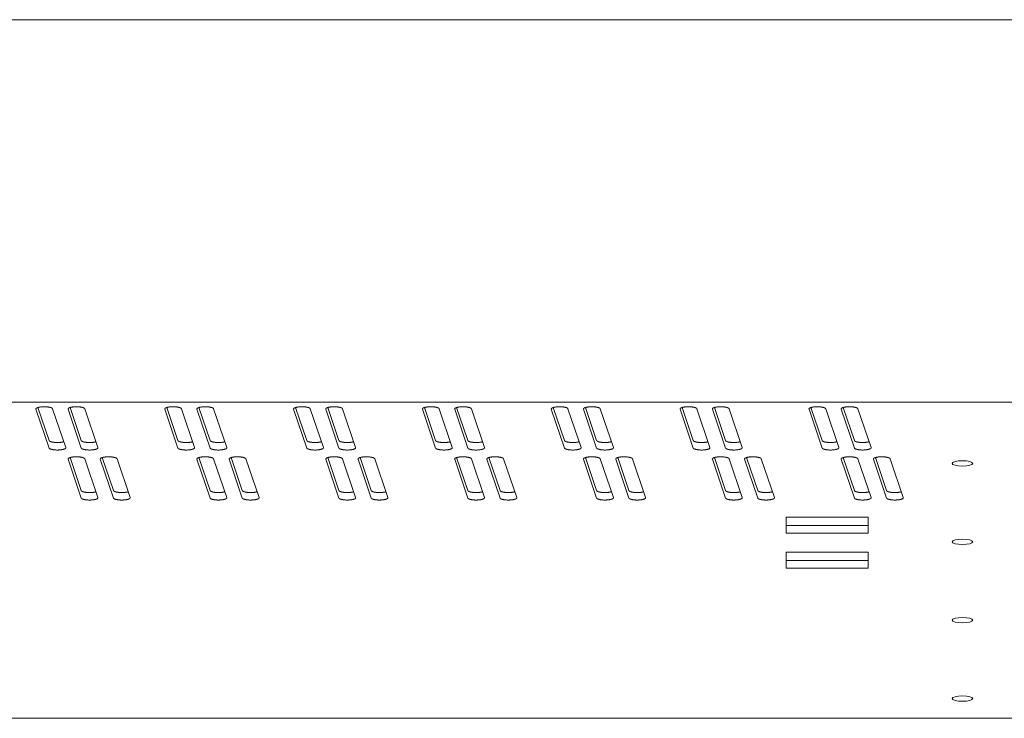
# Model space of a CAD drawing. Units: millimetres. Extents: x -74 to 3582, y -4273 to 6845.
# Drawn here: x 1688 to 1840, y 2775 to 2883 of the extents above; entities that cross this region are included whole.
import ezdxf

# ---------------------------------------------------------------- set-up
doc = ezdxf.new("R2010")
doc.units = ezdxf.units.MM
doc.header["$LTSCALE"] = 101.6
doc.layers.get('0').update_dxf_attribs({"lineweight": 18})

msp = doc.modelspace()

# ---------------------------------------------------------------- linework, layer by layer
for p, q in [((2738.905, 2883.113), (1415.905, 2883.113)), ((2738.905, 2823.773), (1415.905, 2823.773)), ((1690.398, 2822.938), (1692.13, 2817.815)), ((1695.398, 2822.938), (1697.13, 2817.815)), ((1710.398, 2822.938), (1712.13, 2817.815)), ((1715.398, 2822.938), (1717.13, 2817.815)), ((1730.398, 2822.938), (1732.13, 2817.815)), ((1735.398, 2822.938), (1737.13, 2817.815)), ((1750.398, 2822.938), (1752.13, 2817.815)), ((1755.398, 2822.938), (1757.13, 2817.815)), ((1770.398, 2822.938), (1772.13, 2817.815)), ((1775.398, 2822.938), (1777.13, 2817.815)), ((1790.398, 2822.938), (1792.13, 2817.815)), ((1795.398, 2822.938), (1797.13, 2817.815)), ((1810.398, 2822.938), (1812.13, 2817.815)), ((1815.398, 2822.938), (1817.13, 2817.815)), ((1692.13, 2816.656), (1690.09, 2822.69)), ((1692.68, 2822.748), (1694.72, 2816.715)), ((1697.13, 2816.656), (1695.09, 2822.69)), ((1697.68, 2822.748), (1699.72, 2816.715)), ((1712.13, 2816.656), (1710.09, 2822.69)), ((1712.68, 2822.748), (1714.72, 2816.715)), ((1717.13, 2816.656), (1715.09, 2822.69)), ((1717.68, 2822.748), (1719.72, 2816.715)), ((1732.13, 2816.656), (1730.09, 2822.69)), ((1732.68, 2822.748), (1734.72, 2816.715)), ((1737.13, 2816.656), (1735.09, 2822.69)), ((1737.68, 2822.748), (1739.72, 2816.715)), ((1752.13, 2816.656), (1750.09, 2822.69)), ((1752.68, 2822.748), (1754.72, 2816.715)), ((1757.13, 2816.656), (1755.09, 2822.69)), ((1757.68, 2822.748), (1759.72, 2816.715)), ((1772.13, 2816.656), (1770.09, 2822.69)), ((1772.68, 2822.748), (1774.72, 2816.715)), ((1777.13, 2816.656), (1775.09, 2822.69)), ((1777.68, 2822.748), (1779.72, 2816.715)), ((1792.13, 2816.656), (1790.09, 2822.69)), ((1792.68, 2822.748), (1794.72, 2816.715)), ((1797.13, 2816.656), (1795.09, 2822.69)), ((1797.68, 2822.748), (1799.72, 2816.715)), ((1812.13, 2816.656), (1810.09, 2822.69)), ((1812.68, 2822.748), (1814.72, 2816.715)), ((1817.13, 2816.656), (1815.09, 2822.69)), ((1817.68, 2822.748), (1819.72, 2816.715)), ((1695.398, 2815.173), (1697.13, 2810.051)), ((1700.398, 2815.173), (1702.13, 2810.051)), ((1715.398, 2815.173), (1717.13, 2810.051)), ((1720.398, 2815.173), (1722.13, 2810.051)), ((1735.398, 2815.173), (1737.13, 2810.051)), ((1740.398, 2815.173), (1742.13, 2810.051)), ((1755.398, 2815.173), (1757.13, 2810.051)), ((1760.398, 2815.173), (1762.13, 2810.051)), ((1775.398, 2815.173), (1777.13, 2810.051)), ((1780.398, 2815.173), (1782.13, 2810.051)), ((1795.398, 2815.173), (1797.13, 2810.051)), ((1800.398, 2815.173), (1802.13, 2810.051)), ((1815.398, 2815.173), (1817.13, 2810.051)), ((1820.398, 2815.173), (1822.13, 2810.051)), ((1697.13, 2808.892), (1695.09, 2814.925)), ((1697.68, 2814.984), (1699.72, 2808.95)), ((1702.13, 2808.892), (1700.09, 2814.925)), ((1702.68, 2814.984), (1704.72, 2808.95)), ((1717.13, 2808.892), (1715.09, 2814.925)), ((1717.68, 2814.984), (1719.72, 2808.95)), ((1722.13, 2808.892), (1720.09, 2814.925)), ((1722.68, 2814.984), (1724.72, 2808.95)), ((1737.13, 2808.892), (1735.09, 2814.925)), ((1737.68, 2814.984), (1739.72, 2808.95)), ((1742.13, 2808.892), (1740.09, 2814.925)), ((1742.68, 2814.984), (1744.72, 2808.95)), ((1757.13, 2808.892), (1755.09, 2814.925)), ((1757.68, 2814.984), (1759.72, 2808.95)), ((1762.13, 2808.892), (1760.09, 2814.925)), ((1762.68, 2814.984), (1764.72, 2808.95)), ((1777.13, 2808.892), (1775.09, 2814.925)), ((1777.68, 2814.984), (1779.72, 2808.95)), ((1782.13, 2808.892), (1780.09, 2814.925)), ((1782.68, 2814.984), (1784.72, 2808.95)), ((1797.13, 2808.892), (1795.09, 2814.925)), ((1797.68, 2814.984), (1799.72, 2808.95)), ((1802.13, 2808.892), (1800.09, 2814.925)), ((1802.68, 2814.984), (1804.72, 2808.95)), ((1817.13, 2808.892), (1815.09, 2814.925)), ((1817.68, 2814.984), (1819.72, 2808.95)), ((1822.13, 2808.892), (1820.09, 2814.925)), ((1822.68, 2814.984), (1824.72, 2808.95)), ((1806.555, 2803.461), (1806.555, 2805.92)), ((1806.555, 2805.92), (1819.255, 2805.92)), ((1806.555, 2804.621), (1819.255, 2804.621)), ((1819.255, 2805.92), (1819.255, 2803.461)), ((1819.255, 2803.461), (1806.555, 2803.461)), ((1806.555, 2798.026), (1806.555, 2800.485)), ((1806.555, 2800.485), (1819.255, 2800.485)), ((1819.255, 2800.485), (1819.255, 2798.026)), ((1806.555, 2799.185), (1819.255, 2799.185)), ((1819.255, 2798.026), (1806.555, 2798.026)), ((2738.905, 2774.715), (1415.905, 2774.715))]:
    msp.add_line(p, q)
for centre in [(1833.905, 2814.267), (1833.905, 2802.103), (1833.905, 2789.938), (1833.905, 2777.774)]:
    msp.add_ellipse(centre, major_axis=(1.6, 0), ratio=0.258819)
for points, knots in [([(1692.68, 2822.748), (1692.675, 2822.763), (1692.654, 2822.795), (1692.586, 2822.853), (1692.445, 2822.917), (1692.253, 2822.972), (1692.041, 2823.011), (1691.935, 2823.024), (1691.854, 2823.034), (1691.345, 2823.074), (1690.778, 2823.019), (1690.64, 2822.995), (1690.546, 2822.978), (1690.363, 2822.931), (1690.241, 2822.88), (1690.179, 2822.846), (1690.132, 2822.81), (1690.1, 2822.773), (1690.08, 2822.721), (1690.09, 2822.69)], [0, 0, 0, 1, 2, 3, 4, 5, 6, 6, 7, 8, 9, 9, 10, 11, 12, 13, 14, 15, 16, 16, 16]), ([(1697.68, 2822.748), (1697.675, 2822.763), (1697.654, 2822.795), (1697.586, 2822.853), (1697.445, 2822.917), (1697.253, 2822.972), (1697.041, 2823.011), (1696.935, 2823.024), (1696.854, 2823.034), (1696.345, 2823.074), (1695.778, 2823.019), (1695.64, 2822.995), (1695.546, 2822.978), (1695.363, 2822.931), (1695.241, 2822.88), (1695.179, 2822.846), (1695.132, 2822.81), (1695.1, 2822.773), (1695.08, 2822.721), (1695.09, 2822.69)], [0, 0, 0, 1, 2, 3, 4, 5, 6, 6, 7, 8, 9, 9, 10, 11, 12, 13, 14, 15, 16, 16, 16]), ([(1712.68, 2822.748), (1712.675, 2822.763), (1712.654, 2822.795), (1712.586, 2822.853), (1712.445, 2822.917), (1712.253, 2822.972), (1712.041, 2823.011), (1711.935, 2823.024), (1711.854, 2823.034), (1711.345, 2823.074), (1710.778, 2823.019), (1710.64, 2822.995), (1710.546, 2822.978), (1710.363, 2822.931), (1710.241, 2822.88), (1710.179, 2822.846), (1710.132, 2822.81), (1710.1, 2822.773), (1710.08, 2822.721), (1710.09, 2822.69)], [0, 0, 0, 1, 2, 3, 4, 5, 6, 6, 7, 8, 9, 9, 10, 11, 12, 13, 14, 15, 16, 16, 16]), ([(1717.68, 2822.748), (1717.675, 2822.763), (1717.654, 2822.795), (1717.586, 2822.853), (1717.445, 2822.917), (1717.253, 2822.972), (1717.041, 2823.011), (1716.935, 2823.024), (1716.854, 2823.034), (1716.345, 2823.074), (1715.778, 2823.019), (1715.64, 2822.995), (1715.546, 2822.978), (1715.363, 2822.931), (1715.241, 2822.88), (1715.179, 2822.846), (1715.132, 2822.81), (1715.1, 2822.773), (1715.08, 2822.721), (1715.09, 2822.69)], [0, 0, 0, 1, 2, 3, 4, 5, 6, 6, 7, 8, 9, 9, 10, 11, 12, 13, 14, 15, 16, 16, 16]), ([(1732.68, 2822.748), (1732.675, 2822.763), (1732.654, 2822.795), (1732.586, 2822.853), (1732.445, 2822.917), (1732.253, 2822.972), (1732.041, 2823.011), (1731.935, 2823.024), (1731.854, 2823.034), (1731.345, 2823.074), (1730.778, 2823.019), (1730.64, 2822.995), (1730.546, 2822.978), (1730.363, 2822.931), (1730.241, 2822.88), (1730.179, 2822.846), (1730.132, 2822.81), (1730.1, 2822.773), (1730.08, 2822.721), (1730.09, 2822.69)], [0, 0, 0, 1, 2, 3, 4, 5, 6, 6, 7, 8, 9, 9, 10, 11, 12, 13, 14, 15, 16, 16, 16]), ([(1737.68, 2822.748), (1737.675, 2822.763), (1737.654, 2822.795), (1737.586, 2822.853), (1737.445, 2822.917), (1737.253, 2822.972), (1737.041, 2823.011), (1736.935, 2823.024), (1736.854, 2823.034), (1736.345, 2823.074), (1735.778, 2823.019), (1735.64, 2822.995), (1735.546, 2822.978), (1735.363, 2822.931), (1735.241, 2822.88), (1735.179, 2822.846), (1735.132, 2822.81), (1735.1, 2822.773), (1735.08, 2822.721), (1735.09, 2822.69)], [0, 0, 0, 1, 2, 3, 4, 5, 6, 6, 7, 8, 9, 9, 10, 11, 12, 13, 14, 15, 16, 16, 16]), ([(1752.68, 2822.748), (1752.675, 2822.763), (1752.654, 2822.795), (1752.586, 2822.853), (1752.445, 2822.917), (1752.253, 2822.972), (1752.041, 2823.011), (1751.935, 2823.024), (1751.854, 2823.034), (1751.345, 2823.074), (1750.778, 2823.019), (1750.64, 2822.995), (1750.546, 2822.978), (1750.363, 2822.931), (1750.241, 2822.88), (1750.179, 2822.846), (1750.132, 2822.81), (1750.1, 2822.773), (1750.08, 2822.721), (1750.09, 2822.69)], [0, 0, 0, 1, 2, 3, 4, 5, 6, 6, 7, 8, 9, 9, 10, 11, 12, 13, 14, 15, 16, 16, 16]), ([(1757.68, 2822.748), (1757.675, 2822.763), (1757.654, 2822.795), (1757.586, 2822.853), (1757.445, 2822.917), (1757.253, 2822.972), (1757.041, 2823.011), (1756.935, 2823.024), (1756.854, 2823.034), (1756.345, 2823.074), (1755.778, 2823.019), (1755.64, 2822.995), (1755.546, 2822.978), (1755.363, 2822.931), (1755.241, 2822.88), (1755.179, 2822.846), (1755.132, 2822.81), (1755.1, 2822.773), (1755.08, 2822.721), (1755.09, 2822.69)], [0, 0, 0, 1, 2, 3, 4, 5, 6, 6, 7, 8, 9, 9, 10, 11, 12, 13, 14, 15, 16, 16, 16]), ([(1772.68, 2822.748), (1772.675, 2822.763), (1772.654, 2822.795), (1772.586, 2822.853), (1772.445, 2822.917), (1772.253, 2822.972), (1772.041, 2823.011), (1771.935, 2823.024), (1771.854, 2823.034), (1771.345, 2823.074), (1770.778, 2823.019), (1770.64, 2822.995), (1770.546, 2822.978), (1770.363, 2822.931), (1770.241, 2822.88), (1770.179, 2822.846), (1770.132, 2822.81), (1770.1, 2822.773), (1770.08, 2822.721), (1770.09, 2822.69)], [0, 0, 0, 1, 2, 3, 4, 5, 6, 6, 7, 8, 9, 9, 10, 11, 12, 13, 14, 15, 16, 16, 16]), ([(1777.68, 2822.748), (1777.675, 2822.763), (1777.654, 2822.795), (1777.586, 2822.853), (1777.445, 2822.917), (1777.253, 2822.972), (1777.041, 2823.011), (1776.935, 2823.024), (1776.854, 2823.034), (1776.345, 2823.074), (1775.778, 2823.019), (1775.64, 2822.995), (1775.546, 2822.978), (1775.363, 2822.931), (1775.241, 2822.88), (1775.179, 2822.846), (1775.132, 2822.81), (1775.1, 2822.773), (1775.08, 2822.721), (1775.09, 2822.69)], [0, 0, 0, 1, 2, 3, 4, 5, 6, 6, 7, 8, 9, 9, 10, 11, 12, 13, 14, 15, 16, 16, 16]), ([(1792.68, 2822.748), (1792.675, 2822.763), (1792.654, 2822.795), (1792.586, 2822.853), (1792.445, 2822.917), (1792.253, 2822.972), (1792.041, 2823.011), (1791.935, 2823.024), (1791.854, 2823.034), (1791.345, 2823.074), (1790.778, 2823.019), (1790.64, 2822.995), (1790.546, 2822.978), (1790.363, 2822.931), (1790.241, 2822.88), (1790.179, 2822.846), (1790.132, 2822.81), (1790.1, 2822.773), (1790.08, 2822.721), (1790.09, 2822.69)], [0, 0, 0, 1, 2, 3, 4, 5, 6, 6, 7, 8, 9, 9, 10, 11, 12, 13, 14, 15, 16, 16, 16]), ([(1797.68, 2822.748), (1797.675, 2822.763), (1797.654, 2822.795), (1797.586, 2822.853), (1797.445, 2822.917), (1797.253, 2822.972), (1797.041, 2823.011), (1796.935, 2823.024), (1796.854, 2823.034), (1796.345, 2823.074), (1795.778, 2823.019), (1795.64, 2822.995), (1795.546, 2822.978), (1795.363, 2822.931), (1795.241, 2822.88), (1795.179, 2822.846), (1795.132, 2822.81), (1795.1, 2822.773), (1795.08, 2822.721), (1795.09, 2822.69)], [0, 0, 0, 1, 2, 3, 4, 5, 6, 6, 7, 8, 9, 9, 10, 11, 12, 13, 14, 15, 16, 16, 16]), ([(1812.68, 2822.748), (1812.675, 2822.763), (1812.654, 2822.795), (1812.586, 2822.853), (1812.445, 2822.917), (1812.253, 2822.972), (1812.041, 2823.011), (1811.935, 2823.024), (1811.854, 2823.034), (1811.345, 2823.074), (1810.778, 2823.019), (1810.64, 2822.995), (1810.546, 2822.978), (1810.363, 2822.931), (1810.241, 2822.88), (1810.179, 2822.846), (1810.132, 2822.81), (1810.1, 2822.773), (1810.08, 2822.721), (1810.09, 2822.69)], [0, 0, 0, 1, 2, 3, 4, 5, 6, 6, 7, 8, 9, 9, 10, 11, 12, 13, 14, 15, 16, 16, 16]), ([(1817.68, 2822.748), (1817.675, 2822.763), (1817.654, 2822.795), (1817.586, 2822.853), (1817.445, 2822.917), (1817.253, 2822.972), (1817.041, 2823.011), (1816.935, 2823.024), (1816.854, 2823.034), (1816.345, 2823.074), (1815.778, 2823.019), (1815.64, 2822.995), (1815.546, 2822.978), (1815.363, 2822.931), (1815.241, 2822.88), (1815.179, 2822.846), (1815.132, 2822.81), (1815.1, 2822.773), (1815.08, 2822.721), (1815.09, 2822.69)], [0, 0, 0, 1, 2, 3, 4, 5, 6, 6, 7, 8, 9, 9, 10, 11, 12, 13, 14, 15, 16, 16, 16]), ([(1692.13, 2817.815), (1692.14, 2817.789), (1692.178, 2817.747), (1692.267, 2817.687), (1692.439, 2817.622), (1692.666, 2817.569), (1692.909, 2817.534), (1693.027, 2817.524), (1693.422, 2817.492), (1694.022, 2817.54), (1694.32, 2817.598), (1694.412, 2817.626)], [0, 0, 0, 1, 2, 3, 4, 5, 6, 6, 7, 8, 9, 9, 9]), ([(1692.13, 2816.656), (1692.135, 2816.642), (1692.156, 2816.61), (1692.224, 2816.552), (1692.365, 2816.487), (1692.557, 2816.433), (1692.769, 2816.393), (1692.875, 2816.381), (1692.956, 2816.371), (1693.465, 2816.33), (1694.032, 2816.385), (1694.17, 2816.41), (1694.264, 2816.427), (1694.447, 2816.474), (1694.569, 2816.525), (1694.631, 2816.559), (1694.678, 2816.594), (1694.71, 2816.631), (1694.73, 2816.683), (1694.72, 2816.715)], [0, 0, 0, 1, 2, 3, 4, 5, 6, 6, 7, 8, 9, 9, 10, 11, 12, 13, 14, 15, 16, 16, 16]), ([(1697.13, 2817.815), (1697.14, 2817.789), (1697.178, 2817.747), (1697.267, 2817.687), (1697.439, 2817.622), (1697.666, 2817.569), (1697.909, 2817.534), (1698.027, 2817.524), (1698.422, 2817.492), (1699.022, 2817.54), (1699.32, 2817.598), (1699.412, 2817.626)], [0, 0, 0, 1, 2, 3, 4, 5, 6, 6, 7, 8, 9, 9, 9]), ([(1697.13, 2816.656), (1697.135, 2816.642), (1697.156, 2816.61), (1697.224, 2816.552), (1697.365, 2816.487), (1697.557, 2816.433), (1697.769, 2816.393), (1697.875, 2816.381), (1697.956, 2816.371), (1698.465, 2816.33), (1699.032, 2816.385), (1699.17, 2816.41), (1699.264, 2816.427), (1699.447, 2816.474), (1699.569, 2816.525), (1699.631, 2816.559), (1699.678, 2816.594), (1699.71, 2816.631), (1699.73, 2816.683), (1699.72, 2816.715)], [0, 0, 0, 1, 2, 3, 4, 5, 6, 6, 7, 8, 9, 9, 10, 11, 12, 13, 14, 15, 16, 16, 16]), ([(1712.13, 2817.815), (1712.14, 2817.789), (1712.178, 2817.747), (1712.267, 2817.687), (1712.439, 2817.622), (1712.666, 2817.569), (1712.909, 2817.534), (1713.027, 2817.524), (1713.422, 2817.492), (1714.022, 2817.54), (1714.32, 2817.598), (1714.412, 2817.626)], [0, 0, 0, 1, 2, 3, 4, 5, 6, 6, 7, 8, 9, 9, 9]), ([(1712.13, 2816.656), (1712.135, 2816.642), (1712.156, 2816.61), (1712.224, 2816.552), (1712.365, 2816.487), (1712.557, 2816.433), (1712.769, 2816.393), (1712.875, 2816.381), (1712.956, 2816.371), (1713.465, 2816.33), (1714.032, 2816.385), (1714.17, 2816.41), (1714.264, 2816.427), (1714.447, 2816.474), (1714.569, 2816.525), (1714.631, 2816.559), (1714.678, 2816.594), (1714.71, 2816.631), (1714.73, 2816.683), (1714.72, 2816.715)], [0, 0, 0, 1, 2, 3, 4, 5, 6, 6, 7, 8, 9, 9, 10, 11, 12, 13, 14, 15, 16, 16, 16]), ([(1717.13, 2817.815), (1717.14, 2817.789), (1717.178, 2817.747), (1717.267, 2817.687), (1717.439, 2817.622), (1717.666, 2817.569), (1717.909, 2817.534), (1718.027, 2817.524), (1718.422, 2817.492), (1719.022, 2817.54), (1719.32, 2817.598), (1719.412, 2817.626)], [0, 0, 0, 1, 2, 3, 4, 5, 6, 6, 7, 8, 9, 9, 9]), ([(1717.13, 2816.656), (1717.135, 2816.642), (1717.156, 2816.61), (1717.224, 2816.552), (1717.365, 2816.487), (1717.557, 2816.433), (1717.769, 2816.393), (1717.875, 2816.381), (1717.956, 2816.371), (1718.465, 2816.33), (1719.032, 2816.385), (1719.17, 2816.41), (1719.264, 2816.427), (1719.447, 2816.474), (1719.569, 2816.525), (1719.631, 2816.559), (1719.678, 2816.594), (1719.71, 2816.631), (1719.73, 2816.683), (1719.72, 2816.715)], [0, 0, 0, 1, 2, 3, 4, 5, 6, 6, 7, 8, 9, 9, 10, 11, 12, 13, 14, 15, 16, 16, 16]), ([(1732.13, 2817.815), (1732.14, 2817.789), (1732.178, 2817.747), (1732.267, 2817.687), (1732.439, 2817.622), (1732.666, 2817.569), (1732.909, 2817.534), (1733.027, 2817.524), (1733.422, 2817.492), (1734.022, 2817.54), (1734.32, 2817.598), (1734.412, 2817.626)], [0, 0, 0, 1, 2, 3, 4, 5, 6, 6, 7, 8, 9, 9, 9]), ([(1732.13, 2816.656), (1732.135, 2816.642), (1732.156, 2816.61), (1732.224, 2816.552), (1732.365, 2816.487), (1732.557, 2816.433), (1732.769, 2816.393), (1732.875, 2816.381), (1732.956, 2816.371), (1733.465, 2816.33), (1734.032, 2816.385), (1734.17, 2816.41), (1734.264, 2816.427), (1734.447, 2816.474), (1734.569, 2816.525), (1734.631, 2816.559), (1734.678, 2816.594), (1734.71, 2816.631), (1734.73, 2816.683), (1734.72, 2816.715)], [0, 0, 0, 1, 2, 3, 4, 5, 6, 6, 7, 8, 9, 9, 10, 11, 12, 13, 14, 15, 16, 16, 16]), ([(1737.13, 2817.815), (1737.14, 2817.789), (1737.178, 2817.747), (1737.267, 2817.687), (1737.439, 2817.622), (1737.666, 2817.569), (1737.909, 2817.534), (1738.027, 2817.524), (1738.422, 2817.492), (1739.022, 2817.54), (1739.32, 2817.598), (1739.412, 2817.626)], [0, 0, 0, 1, 2, 3, 4, 5, 6, 6, 7, 8, 9, 9, 9]), ([(1737.13, 2816.656), (1737.135, 2816.642), (1737.156, 2816.61), (1737.224, 2816.552), (1737.365, 2816.487), (1737.557, 2816.433), (1737.769, 2816.393), (1737.875, 2816.381), (1737.956, 2816.371), (1738.465, 2816.33), (1739.032, 2816.385), (1739.17, 2816.41), (1739.264, 2816.427), (1739.447, 2816.474), (1739.569, 2816.525), (1739.631, 2816.559), (1739.678, 2816.594), (1739.71, 2816.631), (1739.73, 2816.683), (1739.72, 2816.715)], [0, 0, 0, 1, 2, 3, 4, 5, 6, 6, 7, 8, 9, 9, 10, 11, 12, 13, 14, 15, 16, 16, 16]), ([(1752.13, 2817.815), (1752.14, 2817.789), (1752.178, 2817.747), (1752.267, 2817.687), (1752.439, 2817.622), (1752.666, 2817.569), (1752.909, 2817.534), (1753.027, 2817.524), (1753.422, 2817.492), (1754.022, 2817.54), (1754.32, 2817.598), (1754.412, 2817.626)], [0, 0, 0, 1, 2, 3, 4, 5, 6, 6, 7, 8, 9, 9, 9]), ([(1752.13, 2816.656), (1752.135, 2816.642), (1752.156, 2816.61), (1752.224, 2816.552), (1752.365, 2816.487), (1752.557, 2816.433), (1752.769, 2816.393), (1752.875, 2816.381), (1752.956, 2816.371), (1753.465, 2816.33), (1754.032, 2816.385), (1754.17, 2816.41), (1754.264, 2816.427), (1754.447, 2816.474), (1754.569, 2816.525), (1754.631, 2816.559), (1754.678, 2816.594), (1754.71, 2816.631), (1754.73, 2816.683), (1754.72, 2816.715)], [0, 0, 0, 1, 2, 3, 4, 5, 6, 6, 7, 8, 9, 9, 10, 11, 12, 13, 14, 15, 16, 16, 16]), ([(1757.13, 2817.815), (1757.14, 2817.789), (1757.178, 2817.747), (1757.267, 2817.687), (1757.439, 2817.622), (1757.666, 2817.569), (1757.909, 2817.534), (1758.027, 2817.524), (1758.422, 2817.492), (1759.022, 2817.54), (1759.32, 2817.598), (1759.412, 2817.626)], [0, 0, 0, 1, 2, 3, 4, 5, 6, 6, 7, 8, 9, 9, 9]), ([(1757.13, 2816.656), (1757.135, 2816.642), (1757.156, 2816.61), (1757.224, 2816.552), (1757.365, 2816.487), (1757.557, 2816.433), (1757.769, 2816.393), (1757.875, 2816.381), (1757.956, 2816.371), (1758.465, 2816.33), (1759.032, 2816.385), (1759.17, 2816.41), (1759.264, 2816.427), (1759.447, 2816.474), (1759.569, 2816.525), (1759.631, 2816.559), (1759.678, 2816.594), (1759.71, 2816.631), (1759.73, 2816.683), (1759.72, 2816.715)], [0, 0, 0, 1, 2, 3, 4, 5, 6, 6, 7, 8, 9, 9, 10, 11, 12, 13, 14, 15, 16, 16, 16]), ([(1772.13, 2817.815), (1772.14, 2817.789), (1772.178, 2817.747), (1772.267, 2817.687), (1772.439, 2817.622), (1772.666, 2817.569), (1772.909, 2817.534), (1773.027, 2817.524), (1773.422, 2817.492), (1774.022, 2817.54), (1774.32, 2817.598), (1774.412, 2817.626)], [0, 0, 0, 1, 2, 3, 4, 5, 6, 6, 7, 8, 9, 9, 9]), ([(1772.13, 2816.656), (1772.135, 2816.642), (1772.156, 2816.61), (1772.224, 2816.552), (1772.365, 2816.487), (1772.557, 2816.433), (1772.769, 2816.393), (1772.875, 2816.381), (1772.956, 2816.371), (1773.465, 2816.33), (1774.032, 2816.385), (1774.17, 2816.41), (1774.264, 2816.427), (1774.447, 2816.474), (1774.569, 2816.525), (1774.631, 2816.559), (1774.678, 2816.594), (1774.71, 2816.631), (1774.73, 2816.683), (1774.72, 2816.715)], [0, 0, 0, 1, 2, 3, 4, 5, 6, 6, 7, 8, 9, 9, 10, 11, 12, 13, 14, 15, 16, 16, 16]), ([(1777.13, 2817.815), (1777.14, 2817.789), (1777.178, 2817.747), (1777.267, 2817.687), (1777.439, 2817.622), (1777.666, 2817.569), (1777.909, 2817.534), (1778.027, 2817.524), (1778.422, 2817.492), (1779.022, 2817.54), (1779.32, 2817.598), (1779.412, 2817.626)], [0, 0, 0, 1, 2, 3, 4, 5, 6, 6, 7, 8, 9, 9, 9]), ([(1777.13, 2816.656), (1777.135, 2816.642), (1777.156, 2816.61), (1777.224, 2816.552), (1777.365, 2816.487), (1777.557, 2816.433), (1777.769, 2816.393), (1777.875, 2816.381), (1777.956, 2816.371), (1778.465, 2816.33), (1779.032, 2816.385), (1779.17, 2816.41), (1779.264, 2816.427), (1779.447, 2816.474), (1779.569, 2816.525), (1779.631, 2816.559), (1779.678, 2816.594), (1779.71, 2816.631), (1779.73, 2816.683), (1779.72, 2816.715)], [0, 0, 0, 1, 2, 3, 4, 5, 6, 6, 7, 8, 9, 9, 10, 11, 12, 13, 14, 15, 16, 16, 16]), ([(1792.13, 2817.815), (1792.14, 2817.789), (1792.178, 2817.747), (1792.267, 2817.687), (1792.439, 2817.622), (1792.666, 2817.569), (1792.909, 2817.534), (1793.027, 2817.524), (1793.422, 2817.492), (1794.022, 2817.54), (1794.32, 2817.598), (1794.412, 2817.626)], [0, 0, 0, 1, 2, 3, 4, 5, 6, 6, 7, 8, 9, 9, 9]), ([(1792.13, 2816.656), (1792.135, 2816.642), (1792.156, 2816.61), (1792.224, 2816.552), (1792.365, 2816.487), (1792.557, 2816.433), (1792.769, 2816.393), (1792.875, 2816.381), (1792.956, 2816.371), (1793.465, 2816.33), (1794.032, 2816.385), (1794.17, 2816.41), (1794.264, 2816.427), (1794.447, 2816.474), (1794.569, 2816.525), (1794.631, 2816.559), (1794.678, 2816.594), (1794.71, 2816.631), (1794.73, 2816.683), (1794.72, 2816.715)], [0, 0, 0, 1, 2, 3, 4, 5, 6, 6, 7, 8, 9, 9, 10, 11, 12, 13, 14, 15, 16, 16, 16]), ([(1797.13, 2817.815), (1797.14, 2817.789), (1797.178, 2817.747), (1797.267, 2817.687), (1797.439, 2817.622), (1797.666, 2817.569), (1797.909, 2817.534), (1798.027, 2817.524), (1798.422, 2817.492), (1799.022, 2817.54), (1799.32, 2817.598), (1799.412, 2817.626)], [0, 0, 0, 1, 2, 3, 4, 5, 6, 6, 7, 8, 9, 9, 9]), ([(1797.13, 2816.656), (1797.135, 2816.642), (1797.156, 2816.61), (1797.224, 2816.552), (1797.365, 2816.487), (1797.557, 2816.433), (1797.769, 2816.393), (1797.875, 2816.381), (1797.956, 2816.371), (1798.465, 2816.33), (1799.032, 2816.385), (1799.17, 2816.41), (1799.264, 2816.427), (1799.447, 2816.474), (1799.569, 2816.525), (1799.631, 2816.559), (1799.678, 2816.594), (1799.71, 2816.631), (1799.73, 2816.683), (1799.72, 2816.715)], [0, 0, 0, 1, 2, 3, 4, 5, 6, 6, 7, 8, 9, 9, 10, 11, 12, 13, 14, 15, 16, 16, 16]), ([(1812.13, 2817.815), (1812.14, 2817.789), (1812.178, 2817.747), (1812.267, 2817.687), (1812.439, 2817.622), (1812.666, 2817.569), (1812.909, 2817.534), (1813.027, 2817.524), (1813.422, 2817.492), (1814.022, 2817.54), (1814.32, 2817.598), (1814.412, 2817.626)], [0, 0, 0, 1, 2, 3, 4, 5, 6, 6, 7, 8, 9, 9, 9]), ([(1812.13, 2816.656), (1812.135, 2816.642), (1812.156, 2816.61), (1812.224, 2816.552), (1812.365, 2816.487), (1812.557, 2816.433), (1812.769, 2816.393), (1812.875, 2816.381), (1812.956, 2816.371), (1813.465, 2816.33), (1814.032, 2816.385), (1814.17, 2816.41), (1814.264, 2816.427), (1814.447, 2816.474), (1814.569, 2816.525), (1814.631, 2816.559), (1814.678, 2816.594), (1814.71, 2816.631), (1814.73, 2816.683), (1814.72, 2816.715)], [0, 0, 0, 1, 2, 3, 4, 5, 6, 6, 7, 8, 9, 9, 10, 11, 12, 13, 14, 15, 16, 16, 16]), ([(1817.13, 2817.815), (1817.14, 2817.789), (1817.178, 2817.747), (1817.267, 2817.687), (1817.439, 2817.622), (1817.666, 2817.569), (1817.909, 2817.534), (1818.027, 2817.524), (1818.422, 2817.492), (1819.022, 2817.54), (1819.32, 2817.598), (1819.412, 2817.626)], [0, 0, 0, 1, 2, 3, 4, 5, 6, 6, 7, 8, 9, 9, 9]), ([(1817.13, 2816.656), (1817.135, 2816.642), (1817.156, 2816.61), (1817.224, 2816.552), (1817.365, 2816.487), (1817.557, 2816.433), (1817.769, 2816.393), (1817.875, 2816.381), (1817.956, 2816.371), (1818.465, 2816.33), (1819.032, 2816.385), (1819.17, 2816.41), (1819.264, 2816.427), (1819.447, 2816.474), (1819.569, 2816.525), (1819.631, 2816.559), (1819.678, 2816.594), (1819.71, 2816.631), (1819.73, 2816.683), (1819.72, 2816.715)], [0, 0, 0, 1, 2, 3, 4, 5, 6, 6, 7, 8, 9, 9, 10, 11, 12, 13, 14, 15, 16, 16, 16]), ([(1697.68, 2814.984), (1697.673, 2815.005), (1697.633, 2815.052), (1697.556, 2815.103), (1697.445, 2815.151), (1697.301, 2815.195), (1697.029, 2815.252), (1696.554, 2815.296), (1696.272, 2815.29), (1696.099, 2815.286), (1695.736, 2815.252), (1695.469, 2815.195), (1695.324, 2815.151), (1695.211, 2815.102), (1695.132, 2815.049), (1695.099, 2815.005), (1695.079, 2814.958), (1695.09, 2814.925)], [0, 0, 0, 1, 2, 3, 4, 5, 6, 7, 7, 8, 9, 10, 11, 12, 13, 14, 15, 15, 15]), ([(1702.68, 2814.984), (1702.673, 2815.005), (1702.633, 2815.052), (1702.556, 2815.103), (1702.445, 2815.151), (1702.301, 2815.195), (1702.029, 2815.252), (1701.554, 2815.296), (1701.272, 2815.29), (1701.099, 2815.286), (1700.736, 2815.252), (1700.469, 2815.195), (1700.324, 2815.151), (1700.211, 2815.102), (1700.132, 2815.049), (1700.099, 2815.005), (1700.079, 2814.958), (1700.09, 2814.925)], [0, 0, 0, 1, 2, 3, 4, 5, 6, 7, 7, 8, 9, 10, 11, 12, 13, 14, 15, 15, 15]), ([(1717.68, 2814.984), (1717.673, 2815.005), (1717.633, 2815.052), (1717.556, 2815.103), (1717.445, 2815.151), (1717.301, 2815.195), (1717.029, 2815.252), (1716.554, 2815.296), (1716.272, 2815.29), (1716.099, 2815.286), (1715.736, 2815.252), (1715.469, 2815.195), (1715.324, 2815.151), (1715.211, 2815.102), (1715.132, 2815.049), (1715.099, 2815.005), (1715.079, 2814.958), (1715.09, 2814.925)], [0, 0, 0, 1, 2, 3, 4, 5, 6, 7, 7, 8, 9, 10, 11, 12, 13, 14, 15, 15, 15]), ([(1722.68, 2814.984), (1722.673, 2815.005), (1722.633, 2815.052), (1722.556, 2815.103), (1722.445, 2815.151), (1722.301, 2815.195), (1722.029, 2815.252), (1721.554, 2815.296), (1721.272, 2815.29), (1721.099, 2815.286), (1720.736, 2815.252), (1720.469, 2815.195), (1720.324, 2815.151), (1720.211, 2815.102), (1720.132, 2815.049), (1720.099, 2815.005), (1720.079, 2814.958), (1720.09, 2814.925)], [0, 0, 0, 1, 2, 3, 4, 5, 6, 7, 7, 8, 9, 10, 11, 12, 13, 14, 15, 15, 15]), ([(1737.68, 2814.984), (1737.673, 2815.005), (1737.633, 2815.052), (1737.556, 2815.103), (1737.445, 2815.151), (1737.301, 2815.195), (1737.029, 2815.252), (1736.554, 2815.296), (1736.272, 2815.29), (1736.099, 2815.286), (1735.736, 2815.252), (1735.469, 2815.195), (1735.324, 2815.151), (1735.211, 2815.102), (1735.132, 2815.049), (1735.099, 2815.005), (1735.079, 2814.958), (1735.09, 2814.925)], [0, 0, 0, 1, 2, 3, 4, 5, 6, 7, 7, 8, 9, 10, 11, 12, 13, 14, 15, 15, 15]), ([(1742.68, 2814.984), (1742.673, 2815.005), (1742.633, 2815.052), (1742.556, 2815.103), (1742.445, 2815.151), (1742.301, 2815.195), (1742.029, 2815.252), (1741.554, 2815.296), (1741.272, 2815.29), (1741.099, 2815.286), (1740.736, 2815.252), (1740.469, 2815.195), (1740.324, 2815.151), (1740.211, 2815.102), (1740.132, 2815.049), (1740.099, 2815.005), (1740.079, 2814.958), (1740.09, 2814.925)], [0, 0, 0, 1, 2, 3, 4, 5, 6, 7, 7, 8, 9, 10, 11, 12, 13, 14, 15, 15, 15]), ([(1757.68, 2814.984), (1757.673, 2815.005), (1757.633, 2815.052), (1757.556, 2815.103), (1757.445, 2815.151), (1757.301, 2815.195), (1757.029, 2815.252), (1756.554, 2815.296), (1756.272, 2815.29), (1756.099, 2815.286), (1755.736, 2815.252), (1755.469, 2815.195), (1755.324, 2815.151), (1755.211, 2815.102), (1755.132, 2815.049), (1755.099, 2815.005), (1755.079, 2814.958), (1755.09, 2814.925)], [0, 0, 0, 1, 2, 3, 4, 5, 6, 7, 7, 8, 9, 10, 11, 12, 13, 14, 15, 15, 15]), ([(1762.68, 2814.984), (1762.673, 2815.005), (1762.633, 2815.052), (1762.556, 2815.103), (1762.445, 2815.151), (1762.301, 2815.195), (1762.029, 2815.252), (1761.554, 2815.296), (1761.272, 2815.29), (1761.099, 2815.286), (1760.736, 2815.252), (1760.469, 2815.195), (1760.324, 2815.151), (1760.211, 2815.102), (1760.132, 2815.049), (1760.099, 2815.005), (1760.079, 2814.958), (1760.09, 2814.925)], [0, 0, 0, 1, 2, 3, 4, 5, 6, 7, 7, 8, 9, 10, 11, 12, 13, 14, 15, 15, 15]), ([(1777.68, 2814.984), (1777.673, 2815.005), (1777.633, 2815.052), (1777.556, 2815.103), (1777.445, 2815.151), (1777.301, 2815.195), (1777.029, 2815.252), (1776.554, 2815.296), (1776.272, 2815.29), (1776.099, 2815.286), (1775.736, 2815.252), (1775.469, 2815.195), (1775.324, 2815.151), (1775.211, 2815.102), (1775.132, 2815.049), (1775.099, 2815.005), (1775.079, 2814.958), (1775.09, 2814.925)], [0, 0, 0, 1, 2, 3, 4, 5, 6, 7, 7, 8, 9, 10, 11, 12, 13, 14, 15, 15, 15]), ([(1782.68, 2814.984), (1782.673, 2815.005), (1782.633, 2815.052), (1782.556, 2815.103), (1782.445, 2815.151), (1782.301, 2815.195), (1782.029, 2815.252), (1781.554, 2815.296), (1781.272, 2815.29), (1781.099, 2815.286), (1780.736, 2815.252), (1780.469, 2815.195), (1780.324, 2815.151), (1780.211, 2815.102), (1780.132, 2815.049), (1780.099, 2815.005), (1780.079, 2814.958), (1780.09, 2814.925)], [0, 0, 0, 1, 2, 3, 4, 5, 6, 7, 7, 8, 9, 10, 11, 12, 13, 14, 15, 15, 15]), ([(1797.68, 2814.984), (1797.673, 2815.005), (1797.633, 2815.052), (1797.556, 2815.103), (1797.445, 2815.151), (1797.301, 2815.195), (1797.029, 2815.252), (1796.554, 2815.296), (1796.272, 2815.29), (1796.099, 2815.286), (1795.736, 2815.252), (1795.469, 2815.195), (1795.324, 2815.151), (1795.211, 2815.102), (1795.132, 2815.049), (1795.099, 2815.005), (1795.079, 2814.958), (1795.09, 2814.925)], [0, 0, 0, 1, 2, 3, 4, 5, 6, 7, 7, 8, 9, 10, 11, 12, 13, 14, 15, 15, 15]), ([(1802.68, 2814.984), (1802.673, 2815.005), (1802.633, 2815.052), (1802.556, 2815.103), (1802.445, 2815.151), (1802.301, 2815.195), (1802.029, 2815.252), (1801.554, 2815.296), (1801.272, 2815.29), (1801.099, 2815.286), (1800.736, 2815.252), (1800.469, 2815.195), (1800.324, 2815.151), (1800.211, 2815.102), (1800.132, 2815.049), (1800.099, 2815.005), (1800.079, 2814.958), (1800.09, 2814.925)], [0, 0, 0, 1, 2, 3, 4, 5, 6, 7, 7, 8, 9, 10, 11, 12, 13, 14, 15, 15, 15]), ([(1817.68, 2814.984), (1817.673, 2815.005), (1817.633, 2815.052), (1817.556, 2815.103), (1817.445, 2815.151), (1817.301, 2815.195), (1817.029, 2815.252), (1816.554, 2815.296), (1816.272, 2815.29), (1816.099, 2815.286), (1815.736, 2815.252), (1815.469, 2815.195), (1815.324, 2815.151), (1815.211, 2815.102), (1815.132, 2815.049), (1815.099, 2815.005), (1815.079, 2814.958), (1815.09, 2814.925)], [0, 0, 0, 1, 2, 3, 4, 5, 6, 7, 7, 8, 9, 10, 11, 12, 13, 14, 15, 15, 15]), ([(1822.68, 2814.984), (1822.673, 2815.005), (1822.633, 2815.052), (1822.556, 2815.103), (1822.445, 2815.151), (1822.301, 2815.195), (1822.029, 2815.252), (1821.554, 2815.296), (1821.272, 2815.29), (1821.099, 2815.286), (1820.736, 2815.252), (1820.469, 2815.195), (1820.324, 2815.151), (1820.211, 2815.102), (1820.132, 2815.049), (1820.099, 2815.005), (1820.079, 2814.958), (1820.09, 2814.925)], [0, 0, 0, 1, 2, 3, 4, 5, 6, 7, 7, 8, 9, 10, 11, 12, 13, 14, 15, 15, 15]), ([(1697.13, 2810.051), (1697.14, 2810.024), (1697.178, 2809.983), (1697.267, 2809.922), (1697.439, 2809.857), (1697.666, 2809.804), (1697.909, 2809.77), (1698.027, 2809.76), (1698.422, 2809.728), (1699.022, 2809.775), (1699.32, 2809.834), (1699.412, 2809.861)], [0, 0, 0, 1, 2, 3, 4, 5, 6, 6, 7, 8, 9, 9, 9]), ([(1702.13, 2810.051), (1702.14, 2810.024), (1702.178, 2809.983), (1702.267, 2809.922), (1702.439, 2809.857), (1702.666, 2809.804), (1702.909, 2809.77), (1703.027, 2809.76), (1703.422, 2809.728), (1704.022, 2809.775), (1704.32, 2809.834), (1704.412, 2809.861)], [0, 0, 0, 1, 2, 3, 4, 5, 6, 6, 7, 8, 9, 9, 9]), ([(1717.13, 2810.051), (1717.14, 2810.024), (1717.178, 2809.983), (1717.267, 2809.922), (1717.439, 2809.857), (1717.666, 2809.804), (1717.909, 2809.77), (1718.027, 2809.76), (1718.422, 2809.728), (1719.022, 2809.775), (1719.32, 2809.834), (1719.412, 2809.861)], [0, 0, 0, 1, 2, 3, 4, 5, 6, 6, 7, 8, 9, 9, 9]), ([(1722.13, 2810.051), (1722.14, 2810.024), (1722.178, 2809.983), (1722.267, 2809.922), (1722.439, 2809.857), (1722.666, 2809.804), (1722.909, 2809.77), (1723.027, 2809.76), (1723.422, 2809.728), (1724.022, 2809.775), (1724.32, 2809.834), (1724.412, 2809.861)], [0, 0, 0, 1, 2, 3, 4, 5, 6, 6, 7, 8, 9, 9, 9]), ([(1737.13, 2810.051), (1737.14, 2810.024), (1737.178, 2809.983), (1737.267, 2809.922), (1737.439, 2809.857), (1737.666, 2809.804), (1737.909, 2809.77), (1738.027, 2809.76), (1738.422, 2809.728), (1739.022, 2809.775), (1739.32, 2809.834), (1739.412, 2809.861)], [0, 0, 0, 1, 2, 3, 4, 5, 6, 6, 7, 8, 9, 9, 9]), ([(1742.13, 2810.051), (1742.14, 2810.024), (1742.178, 2809.983), (1742.267, 2809.922), (1742.439, 2809.857), (1742.666, 2809.804), (1742.909, 2809.77), (1743.027, 2809.76), (1743.422, 2809.728), (1744.022, 2809.775), (1744.32, 2809.834), (1744.412, 2809.861)], [0, 0, 0, 1, 2, 3, 4, 5, 6, 6, 7, 8, 9, 9, 9]), ([(1757.13, 2810.051), (1757.14, 2810.024), (1757.178, 2809.983), (1757.267, 2809.922), (1757.439, 2809.857), (1757.666, 2809.804), (1757.909, 2809.77), (1758.027, 2809.76), (1758.422, 2809.728), (1759.022, 2809.775), (1759.32, 2809.834), (1759.412, 2809.861)], [0, 0, 0, 1, 2, 3, 4, 5, 6, 6, 7, 8, 9, 9, 9]), ([(1762.13, 2810.051), (1762.14, 2810.024), (1762.178, 2809.983), (1762.267, 2809.922), (1762.439, 2809.857), (1762.666, 2809.804), (1762.909, 2809.77), (1763.027, 2809.76), (1763.422, 2809.728), (1764.022, 2809.775), (1764.32, 2809.834), (1764.412, 2809.861)], [0, 0, 0, 1, 2, 3, 4, 5, 6, 6, 7, 8, 9, 9, 9]), ([(1777.13, 2810.051), (1777.14, 2810.024), (1777.178, 2809.983), (1777.267, 2809.922), (1777.439, 2809.857), (1777.666, 2809.804), (1777.909, 2809.77), (1778.027, 2809.76), (1778.422, 2809.728), (1779.022, 2809.775), (1779.32, 2809.834), (1779.412, 2809.861)], [0, 0, 0, 1, 2, 3, 4, 5, 6, 6, 7, 8, 9, 9, 9]), ([(1782.13, 2810.051), (1782.14, 2810.024), (1782.178, 2809.983), (1782.267, 2809.922), (1782.439, 2809.857), (1782.666, 2809.804), (1782.909, 2809.77), (1783.027, 2809.76), (1783.422, 2809.728), (1784.022, 2809.775), (1784.32, 2809.834), (1784.412, 2809.861)], [0, 0, 0, 1, 2, 3, 4, 5, 6, 6, 7, 8, 9, 9, 9]), ([(1797.13, 2810.051), (1797.14, 2810.024), (1797.178, 2809.983), (1797.267, 2809.922), (1797.439, 2809.857), (1797.666, 2809.804), (1797.909, 2809.77), (1798.027, 2809.76), (1798.422, 2809.728), (1799.022, 2809.775), (1799.32, 2809.834), (1799.412, 2809.861)], [0, 0, 0, 1, 2, 3, 4, 5, 6, 6, 7, 8, 9, 9, 9]), ([(1802.13, 2810.051), (1802.14, 2810.024), (1802.178, 2809.983), (1802.267, 2809.922), (1802.439, 2809.857), (1802.666, 2809.804), (1802.909, 2809.77), (1803.027, 2809.76), (1803.422, 2809.728), (1804.022, 2809.775), (1804.32, 2809.834), (1804.412, 2809.861)], [0, 0, 0, 1, 2, 3, 4, 5, 6, 6, 7, 8, 9, 9, 9]), ([(1817.13, 2810.051), (1817.14, 2810.024), (1817.178, 2809.983), (1817.267, 2809.922), (1817.439, 2809.857), (1817.666, 2809.804), (1817.909, 2809.77), (1818.027, 2809.76), (1818.422, 2809.728), (1819.022, 2809.775), (1819.32, 2809.834), (1819.412, 2809.861)], [0, 0, 0, 1, 2, 3, 4, 5, 6, 6, 7, 8, 9, 9, 9]), ([(1822.13, 2810.051), (1822.14, 2810.024), (1822.178, 2809.983), (1822.267, 2809.922), (1822.439, 2809.857), (1822.666, 2809.804), (1822.909, 2809.77), (1823.027, 2809.76), (1823.422, 2809.728), (1824.022, 2809.775), (1824.32, 2809.834), (1824.412, 2809.861)], [0, 0, 0, 1, 2, 3, 4, 5, 6, 6, 7, 8, 9, 9, 9]), ([(1697.13, 2808.892), (1697.137, 2808.871), (1697.177, 2808.823), (1697.254, 2808.773), (1697.365, 2808.724), (1697.509, 2808.681), (1697.781, 2808.623), (1698.256, 2808.579), (1698.538, 2808.586), (1698.711, 2808.59), (1699.074, 2808.624), (1699.341, 2808.681), (1699.486, 2808.724), (1699.599, 2808.774), (1699.678, 2808.826), (1699.711, 2808.871), (1699.731, 2808.917), (1699.72, 2808.95)], [0, 0, 0, 1, 2, 3, 4, 5, 6, 7, 7, 8, 9, 10, 11, 12, 13, 14, 15, 15, 15]), ([(1702.13, 2808.892), (1702.137, 2808.871), (1702.177, 2808.823), (1702.254, 2808.773), (1702.365, 2808.724), (1702.509, 2808.681), (1702.781, 2808.623), (1703.256, 2808.579), (1703.538, 2808.586), (1703.711, 2808.59), (1704.074, 2808.624), (1704.341, 2808.681), (1704.486, 2808.724), (1704.599, 2808.774), (1704.678, 2808.826), (1704.711, 2808.871), (1704.731, 2808.917), (1704.72, 2808.95)], [0, 0, 0, 1, 2, 3, 4, 5, 6, 7, 7, 8, 9, 10, 11, 12, 13, 14, 15, 15, 15]), ([(1717.13, 2808.892), (1717.137, 2808.871), (1717.177, 2808.823), (1717.254, 2808.773), (1717.365, 2808.724), (1717.509, 2808.681), (1717.781, 2808.623), (1718.256, 2808.579), (1718.538, 2808.586), (1718.711, 2808.59), (1719.074, 2808.624), (1719.341, 2808.681), (1719.486, 2808.724), (1719.599, 2808.774), (1719.678, 2808.826), (1719.711, 2808.871), (1719.731, 2808.917), (1719.72, 2808.95)], [0, 0, 0, 1, 2, 3, 4, 5, 6, 7, 7, 8, 9, 10, 11, 12, 13, 14, 15, 15, 15]), ([(1722.13, 2808.892), (1722.137, 2808.871), (1722.177, 2808.823), (1722.254, 2808.773), (1722.365, 2808.724), (1722.509, 2808.681), (1722.781, 2808.623), (1723.256, 2808.579), (1723.538, 2808.586), (1723.711, 2808.59), (1724.074, 2808.624), (1724.341, 2808.681), (1724.486, 2808.724), (1724.599, 2808.774), (1724.678, 2808.826), (1724.711, 2808.871), (1724.731, 2808.917), (1724.72, 2808.95)], [0, 0, 0, 1, 2, 3, 4, 5, 6, 7, 7, 8, 9, 10, 11, 12, 13, 14, 15, 15, 15]), ([(1737.13, 2808.892), (1737.137, 2808.871), (1737.177, 2808.823), (1737.254, 2808.773), (1737.365, 2808.724), (1737.509, 2808.681), (1737.781, 2808.623), (1738.256, 2808.579), (1738.538, 2808.586), (1738.711, 2808.59), (1739.074, 2808.624), (1739.341, 2808.681), (1739.486, 2808.724), (1739.599, 2808.774), (1739.678, 2808.826), (1739.711, 2808.871), (1739.731, 2808.917), (1739.72, 2808.95)], [0, 0, 0, 1, 2, 3, 4, 5, 6, 7, 7, 8, 9, 10, 11, 12, 13, 14, 15, 15, 15]), ([(1742.13, 2808.892), (1742.137, 2808.871), (1742.177, 2808.823), (1742.254, 2808.773), (1742.365, 2808.724), (1742.509, 2808.681), (1742.781, 2808.623), (1743.256, 2808.579), (1743.538, 2808.586), (1743.711, 2808.59), (1744.074, 2808.624), (1744.341, 2808.681), (1744.486, 2808.724), (1744.599, 2808.774), (1744.678, 2808.826), (1744.711, 2808.871), (1744.731, 2808.917), (1744.72, 2808.95)], [0, 0, 0, 1, 2, 3, 4, 5, 6, 7, 7, 8, 9, 10, 11, 12, 13, 14, 15, 15, 15]), ([(1757.13, 2808.892), (1757.137, 2808.871), (1757.177, 2808.823), (1757.254, 2808.773), (1757.365, 2808.724), (1757.509, 2808.681), (1757.781, 2808.623), (1758.256, 2808.579), (1758.538, 2808.586), (1758.711, 2808.59), (1759.074, 2808.624), (1759.341, 2808.681), (1759.486, 2808.724), (1759.599, 2808.774), (1759.678, 2808.826), (1759.711, 2808.871), (1759.731, 2808.917), (1759.72, 2808.95)], [0, 0, 0, 1, 2, 3, 4, 5, 6, 7, 7, 8, 9, 10, 11, 12, 13, 14, 15, 15, 15]), ([(1762.13, 2808.892), (1762.137, 2808.871), (1762.177, 2808.823), (1762.254, 2808.773), (1762.365, 2808.724), (1762.509, 2808.681), (1762.781, 2808.623), (1763.256, 2808.579), (1763.538, 2808.586), (1763.711, 2808.59), (1764.074, 2808.624), (1764.341, 2808.681), (1764.486, 2808.724), (1764.599, 2808.774), (1764.678, 2808.826), (1764.711, 2808.871), (1764.731, 2808.917), (1764.72, 2808.95)], [0, 0, 0, 1, 2, 3, 4, 5, 6, 7, 7, 8, 9, 10, 11, 12, 13, 14, 15, 15, 15]), ([(1777.13, 2808.892), (1777.137, 2808.871), (1777.177, 2808.823), (1777.254, 2808.773), (1777.365, 2808.724), (1777.509, 2808.681), (1777.781, 2808.623), (1778.256, 2808.579), (1778.538, 2808.586), (1778.711, 2808.59), (1779.074, 2808.624), (1779.341, 2808.681), (1779.486, 2808.724), (1779.599, 2808.774), (1779.678, 2808.826), (1779.711, 2808.871), (1779.731, 2808.917), (1779.72, 2808.95)], [0, 0, 0, 1, 2, 3, 4, 5, 6, 7, 7, 8, 9, 10, 11, 12, 13, 14, 15, 15, 15]), ([(1782.13, 2808.892), (1782.137, 2808.871), (1782.177, 2808.823), (1782.254, 2808.773), (1782.365, 2808.724), (1782.509, 2808.681), (1782.781, 2808.623), (1783.256, 2808.579), (1783.538, 2808.586), (1783.711, 2808.59), (1784.074, 2808.624), (1784.341, 2808.681), (1784.486, 2808.724), (1784.599, 2808.774), (1784.678, 2808.826), (1784.711, 2808.871), (1784.731, 2808.917), (1784.72, 2808.95)], [0, 0, 0, 1, 2, 3, 4, 5, 6, 7, 7, 8, 9, 10, 11, 12, 13, 14, 15, 15, 15]), ([(1797.13, 2808.892), (1797.137, 2808.871), (1797.177, 2808.823), (1797.254, 2808.773), (1797.365, 2808.724), (1797.509, 2808.681), (1797.781, 2808.623), (1798.256, 2808.579), (1798.538, 2808.586), (1798.711, 2808.59), (1799.074, 2808.624), (1799.341, 2808.681), (1799.486, 2808.724), (1799.599, 2808.774), (1799.678, 2808.826), (1799.711, 2808.871), (1799.731, 2808.917), (1799.72, 2808.95)], [0, 0, 0, 1, 2, 3, 4, 5, 6, 7, 7, 8, 9, 10, 11, 12, 13, 14, 15, 15, 15]), ([(1802.13, 2808.892), (1802.137, 2808.871), (1802.177, 2808.823), (1802.254, 2808.773), (1802.365, 2808.724), (1802.509, 2808.681), (1802.781, 2808.623), (1803.256, 2808.579), (1803.538, 2808.586), (1803.711, 2808.59), (1804.074, 2808.624), (1804.341, 2808.681), (1804.486, 2808.724), (1804.599, 2808.774), (1804.678, 2808.826), (1804.711, 2808.871), (1804.731, 2808.917), (1804.72, 2808.95)], [0, 0, 0, 1, 2, 3, 4, 5, 6, 7, 7, 8, 9, 10, 11, 12, 13, 14, 15, 15, 15]), ([(1817.13, 2808.892), (1817.137, 2808.871), (1817.177, 2808.823), (1817.254, 2808.773), (1817.365, 2808.724), (1817.509, 2808.681), (1817.781, 2808.623), (1818.256, 2808.579), (1818.538, 2808.586), (1818.711, 2808.59), (1819.074, 2808.624), (1819.341, 2808.681), (1819.486, 2808.724), (1819.599, 2808.774), (1819.678, 2808.826), (1819.711, 2808.871), (1819.731, 2808.917), (1819.72, 2808.95)], [0, 0, 0, 1, 2, 3, 4, 5, 6, 7, 7, 8, 9, 10, 11, 12, 13, 14, 15, 15, 15]), ([(1822.13, 2808.892), (1822.137, 2808.871), (1822.177, 2808.823), (1822.254, 2808.773), (1822.365, 2808.724), (1822.509, 2808.681), (1822.781, 2808.623), (1823.256, 2808.579), (1823.538, 2808.586), (1823.711, 2808.59), (1824.074, 2808.624), (1824.341, 2808.681), (1824.486, 2808.724), (1824.599, 2808.774), (1824.678, 2808.826), (1824.711, 2808.871), (1824.731, 2808.917), (1824.72, 2808.95)], [0, 0, 0, 1, 2, 3, 4, 5, 6, 7, 7, 8, 9, 10, 11, 12, 13, 14, 15, 15, 15])]:
    msp.add_open_spline(points, degree=2, knots=knots)

doc.saveas('drawing.dxf')
